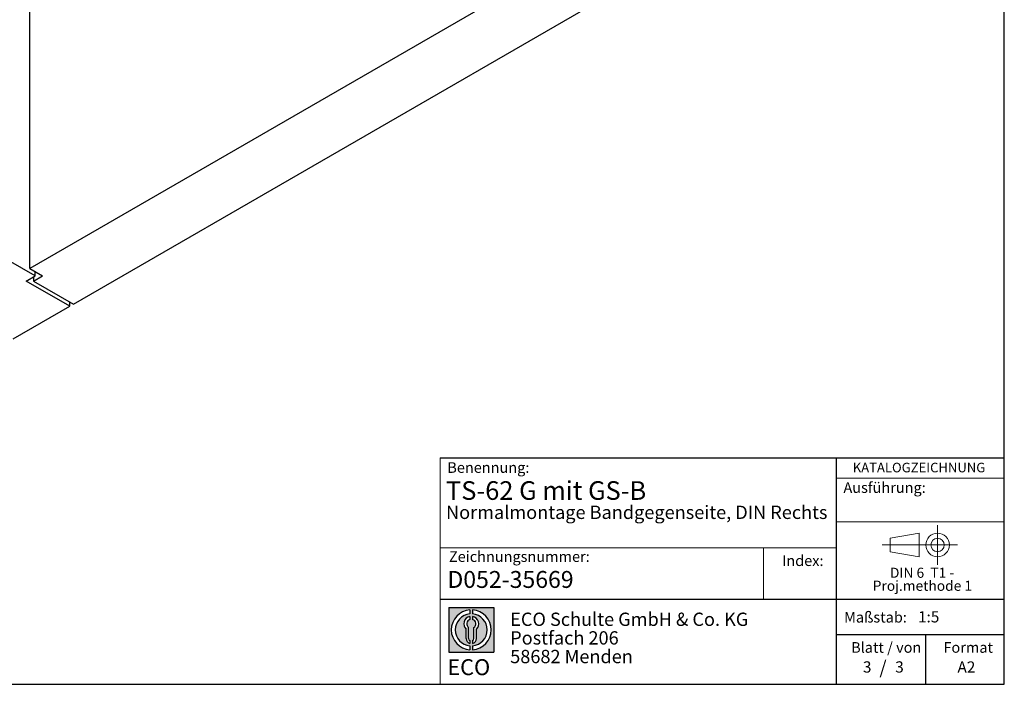
# Model space of a CAD drawing. Units: millimetres. Extents: x 10 to 584, y 10 to 410.
# Drawn here: x 399 to 584, y 10 to 135 of the extents above; entities that cross this region are included whole.
import ezdxf

# ---------------------------------------------------------------- set-up
doc = ezdxf.new("R2010")
doc.units = ezdxf.units.MM
doc.linetypes.add('CENTERX2', pattern=[20.319999999999997, 12.7, -2.54, 2.54, -2.54])
doc.layers.add('BEMASSUNG', color=7, linetype='Continuous')
doc.layers.add('FORMAT', color=7, linetype='Continuous')
doc.styles.add('SLDTEXTSTYLE0', font='ARIAL.TTF', dxfattribs={"width": 0.948})
doc.styles.add('SLDTEXTSTYLE1', font='ARIALUNI.TTF')
doc.styles.add('SLDTEXTSTYLE2', font='ARIALN.TTF', dxfattribs={"width": 0.87})
doc.styles.add('SLDTEXTSTYLE3', font='ARIALBD.TTF', dxfattribs={"width": 0.948})
doc.styles.add('SLDTEXTSTYLE4', font='ARIALBD.TTF', dxfattribs={"width": 0.9400642075458332})
doc.styles.add('SLDTEXTSTYLE5', font='ARIALBD.TTF', dxfattribs={"width": 0.9219125067726472})

# ---------------------------------------------------------------- blocks, each defined once
blk = doc.blocks.new('SW_NOTE_0_7')
at = {"layer": 'FORMAT', "color": 0, "insert": (0, 3.865191146881289), "char_height": 3, "attachment_point": 1, "style": 'SLDTEXTSTYLE1'}
blk.add_mtext('ECO', dxfattribs=at)
blk = doc.blocks.new('SW_NOTE_0_8')
at = {"color": 0, "linetype": 'Continuous', "lineweight": 0, "char_height": 2.5, "attachment_point": 1, "style": 'SLDTEXTSTYLE2'}
for s, insert in [('ECO Schulte GmbH & Co. KG', (0, 3.222669349429913)), ('Postfach 206', (0, -0.2773307586035056)), ('58682 Menden', (0, -3.777330866636924))]:
    blk.add_mtext(s, dxfattribs=dict(at, insert=insert))
blk = doc.blocks.new('Block2_4_2')
at = {"linetype": 'Continuous'}
h = blk.add_hatch(color=7, dxfattribs=at)
h.paths.add_polyline_path([(240.9680329492058, 61.31745651073599), (240.9680329492058, 52.88066368865002), (232.5312401271199, 52.88066368865002), (232.5312401271199, 61.31745651073599)], flags=0)
edge = h.paths.add_edge_path(flags=0)
edge.add_arc((236.7496365381628, 57.09906009969301), 3.000000000000011, 94.78019184719841, 265.21980815280085, ccw=False)
edge.add_line((236.4996365381628, 60.08862528546836), (236.4996365381628, 60.84071748646695))
edge.add_arc((236.7496365381628, 57.09906009969301), 3.750000000000007, 93.82255372927435, 266.1774462707265)
edge.add_line((236.4996365381628, 53.35740271291905), (236.4996365381628, 54.10949491391764))
edge = h.paths.add_edge_path(flags=0)
edge.add_line((237.7219830367044, 55.49795722557887), (237.7219830367044, 57.22158231636488))
edge.add_arc((236.7496365381628, 58.23204164361047), 1.402314431660656, 313.8988153445118, 439.730601033339)
edge.add_line((236.9996365381628, 59.61189155039155), (236.9996365381628, 59.05532345967459))
edge.add_arc((236.7496365381628, 58.23204164361047), 0.8604027828068782, -55.16048655054129, 73.10841946007338, ccw=False)
edge.add_line((237.2411672068353, 57.52586139012261), (237.2411672068353, 55.49795722557887))
edge.add_arc((236.7496365381628, 55.49795722557887), 0.4915306686725041, 300.57163700864874, 360, ccw=False)
edge.add_line((236.9996365381628, 55.07475231274628), (236.9996365381628, 54.55829892958712))
edge.add_arc((236.7496365381628, 55.49795722557887), 0.9723464985416097, 284.8986481111874, 360.0000000000008)
edge = h.paths.add_edge_path(flags=0)
edge.add_arc((236.7496365381628, 55.49795722557887), 0.4915306686725041, 180, 239.4283629913516, ccw=False)
edge.add_line((236.2581058694904, 55.49795722557887), (236.2581058694904, 57.52586139012261))
edge.add_arc((236.7496365381628, 58.23204164361047), 0.8604027828068782, 106.891580539925, 235.160486550542, ccw=False)
edge.add_line((236.4996365381628, 59.05532345967459), (236.4996365381628, 59.61189155039155))
edge.add_arc((236.7496365381628, 58.23204164361047), 1.402314431660656, 100.2693989666618, 226.1011846554898)
edge.add_line((235.7772900396212, 57.22158231636488), (235.7772900396212, 55.49795722557887))
edge.add_arc((236.7496365381628, 55.49795722557887), 0.9723464985416097, 180, 255.1013518888143)
edge.add_line((236.4996365381628, 54.55829892958712), (236.4996365381628, 55.07475231274628))
edge = h.paths.add_edge_path(flags=0)
edge.add_arc((236.7496365381628, 57.09906009969301), 3.000000000000011, -85.21980815280159, 85.21980815280011, ccw=False)
edge.add_line((236.9996365381628, 54.10949491391764), (236.9996365381628, 53.35740271291905))
edge.add_arc((236.7496365381628, 57.09906009969301), 3.750000000000007, 273.8225537292751, 446.1774462707265)
edge.add_line((236.9996365381628, 60.84071748646695), (236.9996365381628, 60.08862528546836))
at = {"layer": 'FORMAT'}
for p, q in [((232.5312401271199, 61.31745651073599), (240.9680329492058, 61.31745651073599)), ((232.5312401271199, 61.31745651073599), (232.5312401271199, 52.88066368865002)), ((240.9680329492058, 61.31745651073599), (240.9680329492058, 52.88066368865002)), ((236.4996365381628, 60.84071748646695), (236.4996365381628, 60.08862528546836)), ((236.4996365381628, 59.61189155039155), (236.4996365381628, 59.05532345967459)), ((236.9996365381628, 60.84071748646695), (236.9996365381628, 60.08862528546836)), ((236.9996365381628, 59.61189155039155), (236.9996365381628, 59.05532345967459)), ((236.2581058694904, 55.49795722557887), (236.2581058694904, 57.52586139012261)), ((237.2411672068353, 55.49795722557887), (237.2411672068353, 57.52586139012261)), ((235.7772900396212, 55.49795722557887), (235.7772900396212, 57.22158231636488)), ((237.7219830367044, 55.49795722557887), (237.7219830367044, 57.22158231636488)), ((236.4996365381628, 55.07475231274628), (236.4996365381628, 54.55829892958712)), ((236.4996365381628, 54.10949491391764), (236.4996365381628, 53.35740271291905)), ((236.9996365381628, 55.07475231274628), (236.9996365381628, 54.55829892958712)), ((236.9996365381628, 54.10949491391764), (236.9996365381628, 53.35740271291905)), ((232.5312401271199, 52.88066368865002), (240.9680329492058, 52.88066368865002))]:
    blk.add_line(p, q, dxfattribs=at)
for centre, radius, start, end in [((236.7496365381628, 57.09906009969301), 3.75000000000001, 93.82255372927435, 266.1774462707265), ((236.7496365381628, 57.09906009969301), 3.000000000000012, 94.78019184719916, 265.2198081528016), ((236.7496365381628, 58.23204164361047), 1.402314431660661, 100.2693989666618, 226.1011846554898), ((236.7496365381628, 57.09906009969301), 3.75000000000001, 273.8225537292751, 86.17744627072567), ((236.7496365381628, 57.09906009969301), 3.000000000000012, 274.7801918471999, 85.21980815280085), ((236.7496365381628, 58.23204164361047), 1.402314431660661, 313.8988153445118, 79.73060103333826), ((236.7496365381628, 58.23204164361047), 0.8604027828068846, 106.8915805399259, 235.1604865505429), ((236.7496365381628, 58.23204164361047), 0.8604027828068846, 304.8395134494603, 73.10841946007415), ((236.7496365381628, 55.49795722557887), 0.9723464985416115, 180, 255.1013518888143), ((236.7496365381628, 55.49795722557887), 0.4915306686725099, 180, 239.4283629913524), ((236.7496365381628, 55.49795722557887), 0.4915306686725103, 300.5716370086491, 0), ((236.7496365381628, 55.49795722557887), 0.9723464985416115, 284.8986481111874, 0)]:
    blk.add_arc(centre, radius, start, end, dxfattribs=at)
at = {"color": 7, "linetype": 'Continuous', "lineweight": 0}
blk.add_blockref('SW_NOTE_0_8', (244.0723034978553, 57.11760182720501), dxfattribs=at)
at = {"layer": 'FORMAT', "color": 7}
blk.add_blockref('SW_NOTE_0_7', (232.2514665162643, 47.72329388247977), dxfattribs=at)
blk = doc.blocks.new('SW_NOTE_0_6')
at = {"color": 0, "linetype": 'Continuous', "lineweight": 0, "char_height": 1.9, "attachment_point": 2, "style": 'SLDTEXTSTYLE0'}
for s, insert in [('DIN 6  T1 - ', (6.590625000000001, 2.449228705566734)), ('Proj.methode 1', (6.656926262378694, 0.0003397443409857911))]:
    blk.add_mtext(s, dxfattribs=dict(at, insert=insert))
blk = doc.blocks.new('Block1_4_2')
at = {"color": 7, "linetype": 'Continuous', "lineweight": 18}
for p, q in [((8.165753587973445, 11.30715845914829), (2.679714789492971, 10.34556771026542)), ((8.165753587973445, 6.873643835550982), (8.165753587973445, 11.30715845914829)), ((2.679714789492915, 10.34556771026542), (2.679714789492915, 7.833749688147811)), ((2.679714789492915, 7.833749688147811), (8.165753587973445, 6.873643835550967))]:
    blk.add_line(p, q, dxfattribs=at)
at = {"color": 7, "linetype": 'CENTERX2', "lineweight": 18}
for p, q in [((11.61375448209756, 9.089658699206616), (11.61375448209756, 12.80567356286225)), ((9.665753587973391, 9.089658699206616), (1.179714789492969, 9.089658699206616)), ((11.61375448209756, 9.089658699206616), (7.897739618441979, 9.089658699206616)), ((11.61375448209756, 9.089658699206616), (11.61375448209756, 5.37364383555098)), ((11.61375448209756, 9.089658699206616), (15.32976934575325, 9.089658699206616))]:
    blk.add_line(p, q, dxfattribs=at)
at = {"color": 7, "linetype": 'Continuous', "lineweight": 18}
for radius in [2.216014863655655, 1.255909011058753]:
    blk.add_circle((11.61375448209756, 9.089658699206616), radius, dxfattribs=at)
at = {"color": 7, "linetype": 'Continuous', "lineweight": 0}
blk.add_blockref('SW_NOTE_0_6', (2.103183288914234, 2.375447276826766), dxfattribs=at)

msp = doc.modelspace()

# ---------------------------------------------------------------- linework, layer by layer
at = {"color": 7, "linetype": 'Continuous'}
for p, q in [((400.8549490216703, 88.15796367215658), (400.8549490216703, 159.8502469557253)), ((525.0228997980275, 159.8385958901911), (400.8549490216703, 88.15796367215658)), ((409.0573876834343, 81.46341715521044), (536.619451009487, 155.1034288416194)), ((401.8448985153315, 86.77006988205831), (393.0767744286183, 91.8318001753591)), ((400.8549490216703, 88.15796367215658), (403.2591120777046, 86.77006988205801)), ((401.8448985153315, 86.77006988205831), (401.8448985153315, 87.5864779938807)), ((400.1478422404837, 85.79038014787106), (401.8448985153315, 86.77006988205831)), ((408.3502809022477, 81.05521309929942), (400.1478422404837, 85.79038014787106)), ((401.5620558028569, 85.79038014787075), (403.2591120777046, 86.77006988205801)), ((401.5620558028569, 86.60678825969377), (401.5620558028569, 85.79038014787075)), ((401.5620558028569, 85.79038014787075), (409.0573876834343, 81.46341715521044)), ((408.3502809022477, 81.05521309929942), (408.3502809022477, 81.87162121112182)), ((397.7436791844495, 74.93215226062908), (408.3502809022477, 81.05521309929942))]:
    msp.add_line(p, q, dxfattribs=at)
at = {"layer": 'BEMASSUNG', "color": 7, "linetype": 'Continuous', "lineweight": 18}
msp.add_line((552.4485281660792, 40.56380759422284), (584.0000000000001, 40.56380759422284), dxfattribs=at)
at = {"layer": 'FORMAT'}
for p, q in [((584.0000000000001, 10.00000000000001), (584.0000000000001, 410.0000000000001)), ((10.00000000000001, 10.00000000000001), (584.0000000000001, 10.00000000000001))]:
    msp.add_line(p, q, dxfattribs=at)
at = {"layer": 'FORMAT', "color": 7, "lineweight": 18}
msp.add_line((477.9807868015563, 52.57311229187687), (477.9807868015563, 10.00000000000001), dxfattribs=at)
at = {"layer": 'FORMAT', "color": 7}
for p, q in [((477.9807868015563, 52.57311229187687), (584.0133818864782, 52.57311229187687)), ((552.4485281660792, 10.00000000000001), (552.4485281660792, 52.57311229187687)), ((477.9807868015563, 25.97655241021513), (584, 25.97655241021513)), ((552.4485281660792, 19.34704015033255), (584.0000000000001, 19.34704015033255)), ((569.2554595171017, 10.00000000000001), (569.2554595171017, 19.34704015033255))]:
    msp.add_line(p, q, dxfattribs=at)
at = {"layer": 'FORMAT', "color": 7, "linetype": 'Continuous', "lineweight": 18}
for p, q in [((552.4485281660792, 48.74206741918401), (584.0000000000001, 48.74206741918401)), ((552.4485281660792, 35.64647173257407), (477.9807868015563, 35.64647173257407)), ((538.7662011231769, 35.64647173257407), (538.7662011231769, 25.97655241021513))]:
    msp.add_line(p, q, dxfattribs=at)

# ---------------------------------------------------------------- block references
at = {"color": 7, "linetype": 'Continuous'}
for name, p in [('Block1_4_2', (559.8580737496826, 27.09566853158135)), ('Block2_4_2', (247.0697431328295, -36.86719612527406))]:
    msp.add_blockref(name, p, dxfattribs=at)

# ---------------------------------------------------------------- texts
at = {"color": 7, "linetype": 'Continuous', "lineweight": 0, "insert": (479.3437582251262, 31.29497733479582), "char_height": 3.175, "attachment_point": 1, "style": 'SLDTEXTSTYLE3'}
msp.add_mtext('D052-35669', dxfattribs=at)
at = {"layer": 'BEMASSUNG', "color": 7, "insert": (553.7763905777044, 47.97553978505627), "char_height": 2, "attachment_point": 1, "style": 'SLDTEXTSTYLE0'}
msp.add_mtext('Ausführung:', dxfattribs=at)
at = {"layer": 'FORMAT'}
for s, insert, char_height, attachment_point, style in [('Benennung:', (479.3201484028619, 51.74525139365063), 2, 1, 'SLDTEXTSTYLE0'), ('KATALOGZEICHNUNG', (555.5261115552535, 51.64010668469946), 1.8, 1, 'SLDTEXTSTYLE3'), ('TS-62 G mit GS-B', (479.0811759552333, 48.17211999541078), 3.5, 1, 'SLDTEXTSTYLE5'), ('Normalmontage Bandgegenseite, DIN Rechts', (479.0811759552329, 43.57642140527535), 2.5, 1, 'SLDTEXTSTYLE4'), ('Zeichnungsnummer:', (479.6285527947427, 35.00660191571872), 2, 1, 'SLDTEXTSTYLE0'), ('Index:', (542.2434271781141, 34.23726583265717), 2, 1, 'SLDTEXTSTYLE0'), ('Maßstab:', (553.9012852158045, 23.61192280318213), 2, 1, 'SLDTEXTSTYLE0'), ('1:5', (567.7935306485917, 23.74036969311684), 2.116666666666666, 1, 'SLDTEXTSTYLE0'), ('Blatt / von', (555.2228552180604, 17.92895438036073), 2, 1, 'SLDTEXTSTYLE0'), ('Format', (572.5728183857382, 17.9289543803607), 2, 1, 'SLDTEXTSTYLE0'), ('3', (557.4418360634645, 14.31975342406199), 2.116666666666666, 1, 'SLDTEXTSTYLE0'), ('/', (561.2188625261916, 14.42449551891746), 2.5, 2, 'SLDTEXTSTYLE0'), ('3', (563.5143577849069, 14.31975342406193), 2.116666666666666, 1, 'SLDTEXTSTYLE0'), ('A2', (575.2135811923483, 14.30973907768241), 2.116666666666666, 1, 'SLDTEXTSTYLE0')]:
    msp.add_mtext(s, dxfattribs=dict(at, insert=insert, char_height=char_height, attachment_point=attachment_point, style=style))

doc.saveas('drawing.dxf')
